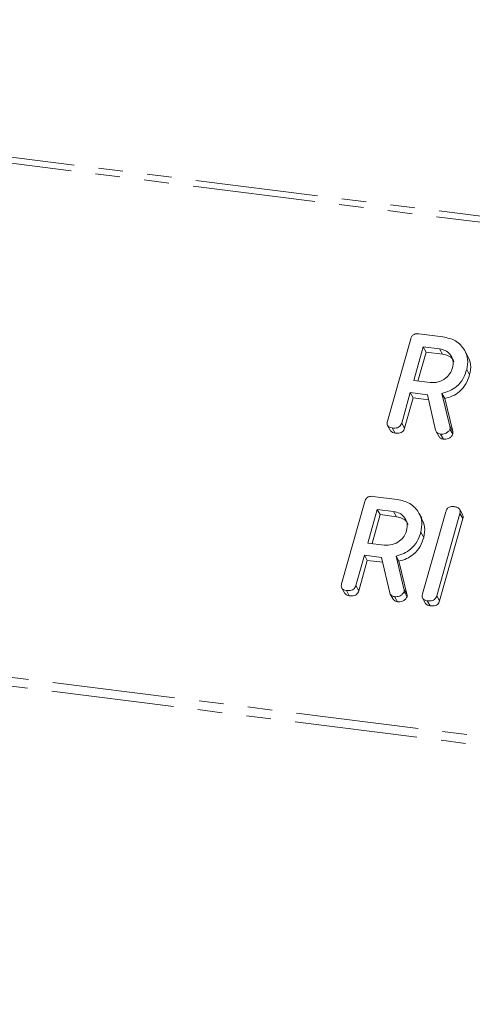
# Model space of a CAD drawing. Units: millimetres. Extents: x -1717 to 6064, y -3952 to -111.
# Drawn here: x -968 to -944, y -1960 to -1909 of the extents above; entities that cross this region are included whole.
import ezdxf

# ---------------------------------------------------------------- set-up
doc = ezdxf.new("R2010")
doc.units = ezdxf.units.MM
doc.linetypes.add('PHANTOM', pattern=[12.7, 6.35, -1.27, 1.27, -1.27, 1.27, -1.27])

msp = doc.modelspace()

# ---------------------------------------------------------------- linework, layer by layer
at = {"color": 8, "linetype": 'PHANTOM', "lineweight": 18}
for p, q in [((-1223.155, -1884.321), (-240.97, -2008.065)), ((-1223.005, -1884.023), (-240.82, -2007.766)), ((-1230.467, -1910.503), (-248.282, -2034.246)), ((-1230.405, -1910.047), (-248.22, -2033.791)), ((-945.252, -1930.105), (-945.102, -1930.372)), ((-947.627, -1938.533), (-947.477, -1938.8))]:
    msp.add_line(p, q, dxfattribs=at)
at = {"color": 7, "linetype": 'Continuous', "lineweight": 18}
for p, q in [((-946.865, -1925.311), (-945.61, -1925.47)), ((-948.479, -1929.843), (-947.277, -1925.578)), ((-946.632, -1925.99), (-947.123, -1927.733)), ((-946.482, -1926.258), (-946.905, -1927.76)), ((-945.787, -1926.097), (-946.632, -1925.99)), ((-946.632, -1925.99), (-946.482, -1926.258)), ((-945.637, -1926.365), (-946.482, -1926.258)), ((-945.787, -1926.097), (-945.637, -1926.365)), ((-944.331, -1926.448), (-944.481, -1926.181)), ((-944.376, -1927.169), (-944.226, -1927.437)), ((-947.123, -1927.733), (-946.278, -1927.84)), ((-947.3, -1928.36), (-947.744, -1929.937)), ((-946.411, -1928.472), (-947.3, -1928.36)), ((-947.3, -1928.36), (-947.15, -1928.628)), ((-945.662, -1928.401), (-945.252, -1930.105)), ((-945.662, -1928.401), (-945.512, -1928.669)), ((-947.15, -1928.628), (-947.594, -1930.205)), ((-946.352, -1928.729), (-947.15, -1928.628)), ((-945.989, -1930.302), (-946.411, -1928.472)), ((-945.512, -1928.669), (-945.102, -1930.372)), ((-947.744, -1929.937), (-947.594, -1930.205)), ((-948.47, -1930.068), (-948.32, -1930.336)), ((-948.234, -1930.191), (-948.084, -1930.459)), ((-945.959, -1930.378), (-945.809, -1930.645)), ((-945.244, -1930.249), (-945.094, -1930.517)), ((-945.735, -1930.506), (-945.585, -1930.774)), ((-950.854, -1938.271), (-949.652, -1934.006)), ((-949.24, -1933.739), (-947.985, -1933.897)), ((-949.007, -1934.418), (-949.498, -1936.161)), ((-948.162, -1934.525), (-949.007, -1934.418)), ((-949.007, -1934.418), (-948.857, -1934.686)), ((-948.162, -1934.525), (-948.012, -1934.793)), ((-946.664, -1938.798), (-945.462, -1934.533)), ((-944.588, -1934.685), (-944.738, -1934.418)), ((-948.857, -1934.686), (-949.28, -1936.188)), ((-948.012, -1934.793), (-948.857, -1934.686)), ((-946.706, -1934.876), (-946.856, -1934.609)), ((-944.727, -1934.626), (-945.929, -1938.891)), ((-944.577, -1934.894), (-945.779, -1939.159)), ((-944.727, -1934.626), (-944.577, -1934.894)), ((-946.751, -1935.597), (-946.601, -1935.865)), ((-949.498, -1936.161), (-948.653, -1936.267)), ((-949.675, -1936.788), (-950.119, -1938.365)), ((-949.525, -1937.056), (-949.969, -1938.633)), ((-948.786, -1936.9), (-949.675, -1936.788)), ((-949.675, -1936.788), (-949.525, -1937.056)), ((-948.727, -1937.157), (-949.525, -1937.056)), ((-948.364, -1938.73), (-948.786, -1936.9)), ((-948.037, -1936.829), (-947.627, -1938.533)), ((-948.037, -1936.829), (-947.887, -1937.097)), ((-947.887, -1937.097), (-947.477, -1938.8)), ((-950.845, -1938.496), (-950.695, -1938.764)), ((-950.119, -1938.365), (-949.969, -1938.633)), ((-950.609, -1938.619), (-950.459, -1938.887)), ((-948.334, -1938.805), (-948.184, -1939.073)), ((-948.11, -1938.934), (-947.96, -1939.202)), ((-947.619, -1938.677), (-947.469, -1938.945)), ((-946.656, -1939.024), (-946.506, -1939.291)), ((-945.929, -1938.891), (-945.779, -1939.159)), ((-946.42, -1939.147), (-946.27, -1939.415))]:
    msp.add_line(p, q, dxfattribs=at)
for points, knots in [([(-947.277, -1925.578), (-947.261, -1925.531), (-947.229, -1925.439), (-947.115, -1925.335), (-946.982, -1925.302), (-946.904, -1925.308), (-946.865, -1925.311)], [0, 0, 0, 0, 0.280564, 0.558423, 0.779012, 1, 1, 1, 1]), ([(-945.61, -1925.47), (-945.378, -1925.522), (-944.913, -1925.627), (-944.489, -1926.096), (-944.283, -1926.63), (-944.345, -1926.989), (-944.376, -1927.169)], [0, 0, 0, 0, 0.279915, 0.559513, 0.779804, 1, 1, 1, 1]), ([(-945.114, -1927.084), (-945.093, -1926.953), (-945.051, -1926.692), (-945.222, -1926.376), (-945.474, -1926.163), (-945.682, -1926.119), (-945.787, -1926.097)], [0, 0, 0, 0, 0.2796545, 0.5593414, 0.7795273, 1, 1, 1, 1]), ([(-945.038, -1926.773), (-945.057, -1926.726), (-945.114, -1926.588), (-945.329, -1926.433), (-945.534, -1926.387), (-945.637, -1926.365)], [0, 0, 0, 0, 0.207268, 0.603375, 1, 1, 1, 1]), ([(-944.337, -1926.451), (-944.268, -1926.599), (-944.127, -1926.905), (-944.192, -1927.256), (-944.226, -1927.437)], [0, 0, 0, 0, 0.484441, 1, 1, 1, 1]), ([(-946.278, -1927.84), (-946.138, -1927.842), (-945.858, -1927.847), (-945.49, -1927.648), (-945.226, -1927.384), (-945.151, -1927.184), (-945.114, -1927.084)], [0, 0, 0, 0, 0.279688, 0.559352, 0.779533, 1, 1, 1, 1]), ([(-944.376, -1927.169), (-944.431, -1927.328), (-944.539, -1927.646), (-944.86, -1928.034), (-945.255, -1928.288), (-945.526, -1928.363), (-945.662, -1928.401)], [0, 0, 0, 0, 0.28034, 0.559783, 0.7797, 1, 1, 1, 1]), ([(-944.226, -1927.437), (-944.281, -1927.596), (-944.389, -1927.914), (-944.71, -1928.301), (-945.105, -1928.555), (-945.376, -1928.631), (-945.512, -1928.669)], [0, 0, 0, 0, 0.28034, 0.559783, 0.779699, 1, 1, 1, 1]), ([(-948.234, -1930.191), (-948.283, -1930.183), (-948.381, -1930.165), (-948.482, -1930.074), (-948.504, -1929.954), (-948.487, -1929.88), (-948.479, -1929.843)], [0, 0, 0, 0, 0.28055, 0.55882, 0.778913, 1, 1, 1, 1]), ([(-947.744, -1929.937), (-947.756, -1929.972), (-947.78, -1930.041), (-947.858, -1930.131), (-948.017, -1930.208), (-948.145, -1930.198), (-948.234, -1930.191)], [0, 0, 0, 0, 0.186995, 0.373905, 0.561075, 1, 1, 1, 1]), ([(-948.084, -1930.459), (-948.135, -1930.451), (-948.232, -1930.436), (-948.29, -1930.367), (-948.318, -1930.334)], [0, 0, 0, 0, 0.519174, 1, 1, 1, 1]), ([(-947.594, -1930.205), (-947.606, -1930.24), (-947.63, -1930.309), (-947.708, -1930.399), (-947.867, -1930.476), (-947.995, -1930.466), (-948.084, -1930.459)], [0, 0, 0, 0, 0.186995, 0.373905, 0.561075, 1, 1, 1, 1]), ([(-945.735, -1930.506), (-945.769, -1930.5), (-945.836, -1930.487), (-945.94, -1930.426), (-945.971, -1930.349), (-945.989, -1930.302)], [0, 0, 0, 0, 0.280947, 0.561889, 1, 1, 1, 1]), ([(-945.244, -1930.249), (-945.271, -1930.296), (-945.326, -1930.391), (-945.466, -1930.478), (-945.608, -1930.515), (-945.693, -1930.509), (-945.735, -1930.506)], [0, 0, 0, 0, 0.27764, 0.558267, 0.779101, 1, 1, 1, 1]), ([(-945.252, -1930.105), (-945.246, -1930.131), (-945.234, -1930.178), (-945.241, -1930.227), (-945.244, -1930.249)], [0, 0, 0, 0, 0.560241, 1, 1, 1, 1]), ([(-945.102, -1930.372), (-945.096, -1930.399), (-945.084, -1930.445), (-945.091, -1930.495), (-945.094, -1930.517)], [0, 0, 0, 0, 0.560259, 1, 1, 1, 1]), ([(-945.585, -1930.774), (-945.619, -1930.767), (-945.686, -1930.754), (-945.768, -1930.71), (-945.791, -1930.661), (-945.8, -1930.64)], [0, 0, 0, 0, 0.369794, 0.739582, 1, 1, 1, 1]), ([(-945.094, -1930.517), (-945.121, -1930.564), (-945.176, -1930.659), (-945.316, -1930.746), (-945.458, -1930.783), (-945.543, -1930.777), (-945.585, -1930.774)], [0, 0, 0, 0, 0.277646, 0.558271, 0.779103, 1, 1, 1, 1]), ([(-949.652, -1934.006), (-949.636, -1933.959), (-949.604, -1933.867), (-949.49, -1933.763), (-949.357, -1933.73), (-949.279, -1933.736), (-949.24, -1933.739)], [0, 0, 0, 0, 0.280561, 0.558418, 0.77901, 1, 1, 1, 1]), ([(-947.985, -1933.897), (-947.753, -1933.95), (-947.288, -1934.055), (-946.864, -1934.524), (-946.658, -1935.058), (-946.72, -1935.417), (-946.751, -1935.597)], [0, 0, 0, 0, 0.279916, 0.559516, 0.779806, 1, 1, 1, 1]), ([(-947.489, -1935.512), (-947.468, -1935.381), (-947.426, -1935.12), (-947.597, -1934.804), (-947.849, -1934.591), (-948.057, -1934.547), (-948.162, -1934.525)], [0, 0, 0, 0, 0.279657, 0.559342, 0.779528, 1, 1, 1, 1]), ([(-945.462, -1934.533), (-945.446, -1934.486), (-945.414, -1934.393), (-945.297, -1934.29), (-945.163, -1934.258), (-945.084, -1934.265), (-945.045, -1934.268)], [0, 0, 0, 0, 0.28069, 0.55849, 0.779092, 1, 1, 1, 1]), ([(-945.045, -1934.268), (-944.991, -1934.277), (-944.882, -1934.296), (-944.75, -1934.373), (-944.701, -1934.501), (-944.719, -1934.584), (-944.727, -1934.626)], [0, 0, 0, 0, 0.280943, 0.560388, 0.779766, 1, 1, 1, 1]), ([(-947.413, -1935.201), (-947.432, -1935.154), (-947.489, -1935.016), (-947.704, -1934.861), (-947.909, -1934.815), (-948.012, -1934.793)], [0, 0, 0, 0, 0.20727, 0.603378, 1, 1, 1, 1]), ([(-946.712, -1934.878), (-946.643, -1935.027), (-946.502, -1935.333), (-946.567, -1935.684), (-946.601, -1935.865)], [0, 0, 0, 0, 0.484446, 1, 1, 1, 1]), ([(-944.595, -1934.688), (-944.581, -1934.715), (-944.549, -1934.777), (-944.567, -1934.851), (-944.577, -1934.894)], [0, 0, 0, 0, 0.422677, 1, 1, 1, 1]), ([(-948.653, -1936.267), (-948.513, -1936.27), (-948.233, -1936.275), (-947.865, -1936.076), (-947.601, -1935.812), (-947.526, -1935.612), (-947.489, -1935.512)], [0, 0, 0, 0, 0.279687, 0.559355, 0.779538, 1, 1, 1, 1]), ([(-946.751, -1935.597), (-946.806, -1935.756), (-946.914, -1936.074), (-947.235, -1936.461), (-947.63, -1936.716), (-947.901, -1936.791), (-948.037, -1936.829)], [0, 0, 0, 0, 0.280339, 0.559784, 0.7797, 1, 1, 1, 1]), ([(-946.601, -1935.865), (-946.656, -1936.024), (-946.764, -1936.341), (-947.085, -1936.729), (-947.48, -1936.983), (-947.751, -1937.059), (-947.887, -1937.097)], [0, 0, 0, 0, 0.28034, 0.559783, 0.7797, 1, 1, 1, 1]), ([(-950.609, -1938.619), (-950.658, -1938.611), (-950.756, -1938.593), (-950.857, -1938.502), (-950.879, -1938.382), (-950.862, -1938.308), (-950.854, -1938.271)], [0, 0, 0, 0, 0.2805466, 0.5588108, 0.7789145, 1, 1, 1, 1]), ([(-950.119, -1938.365), (-950.131, -1938.4), (-950.155, -1938.469), (-950.233, -1938.559), (-950.392, -1938.636), (-950.52, -1938.626), (-950.609, -1938.619)], [0, 0, 0, 0, 0.186994, 0.373903, 0.561079, 1, 1, 1, 1]), ([(-947.627, -1938.533), (-947.621, -1938.559), (-947.609, -1938.606), (-947.616, -1938.655), (-947.619, -1938.677)], [0, 0, 0, 0, 0.560247, 1, 1, 1, 1]), ([(-950.459, -1938.887), (-950.51, -1938.879), (-950.607, -1938.864), (-950.665, -1938.795), (-950.693, -1938.761)], [0, 0, 0, 0, 0.51918, 1, 1, 1, 1]), ([(-949.969, -1938.633), (-949.981, -1938.668), (-950.005, -1938.737), (-950.083, -1938.827), (-950.242, -1938.903), (-950.37, -1938.894), (-950.459, -1938.887)], [0, 0, 0, 0, 0.186995, 0.373899, 0.561074, 1, 1, 1, 1]), ([(-948.11, -1938.934), (-948.144, -1938.928), (-948.211, -1938.915), (-948.315, -1938.854), (-948.346, -1938.777), (-948.364, -1938.73)], [0, 0, 0, 0, 0.280947, 0.5619, 1, 1, 1, 1]), ([(-947.96, -1939.202), (-947.994, -1939.195), (-948.061, -1939.182), (-948.143, -1939.138), (-948.166, -1939.088), (-948.175, -1939.068)], [0, 0, 0, 0, 0.369796, 0.739594, 1, 1, 1, 1]), ([(-947.619, -1938.677), (-947.646, -1938.724), (-947.701, -1938.819), (-947.841, -1938.906), (-947.983, -1938.943), (-948.068, -1938.937), (-948.11, -1938.934)], [0, 0, 0, 0, 0.277636, 0.558272, 0.779101, 1, 1, 1, 1]), ([(-947.469, -1938.945), (-947.496, -1938.992), (-947.551, -1939.087), (-947.691, -1939.173), (-947.833, -1939.211), (-947.918, -1939.205), (-947.96, -1939.202)], [0, 0, 0, 0, 0.277633, 0.55827, 0.779099, 1, 1, 1, 1]), ([(-947.477, -1938.8), (-947.471, -1938.827), (-947.459, -1938.873), (-947.466, -1938.923), (-947.469, -1938.945)], [0, 0, 0, 0, 0.560235, 1, 1, 1, 1]), ([(-946.42, -1939.147), (-946.469, -1939.138), (-946.566, -1939.121), (-946.668, -1939.03), (-946.689, -1938.91), (-946.673, -1938.836), (-946.664, -1938.798)], [0, 0, 0, 0, 0.2805466, 0.5588108, 0.7789145, 1, 1, 1, 1]), ([(-945.929, -1938.891), (-945.941, -1938.926), (-945.965, -1938.995), (-946.043, -1939.086), (-946.202, -1939.162), (-946.33, -1939.153), (-946.42, -1939.147)], [0, 0, 0, 0, 0.187119, 0.374061, 0.561244, 1, 1, 1, 1]), ([(-946.27, -1939.415), (-946.32, -1939.407), (-946.417, -1939.391), (-946.475, -1939.322), (-946.503, -1939.289)], [0, 0, 0, 0, 0.51918, 1, 1, 1, 1]), ([(-945.779, -1939.159), (-945.791, -1939.193), (-945.815, -1939.263), (-945.893, -1939.353), (-946.052, -1939.43), (-946.18, -1939.421), (-946.27, -1939.415)], [0, 0, 0, 0, 0.187108, 0.374063, 0.561238, 1, 1, 1, 1])]:
    msp.add_open_spline(points, degree=3, knots=knots, dxfattribs=at)

doc.saveas('drawing.dxf')
